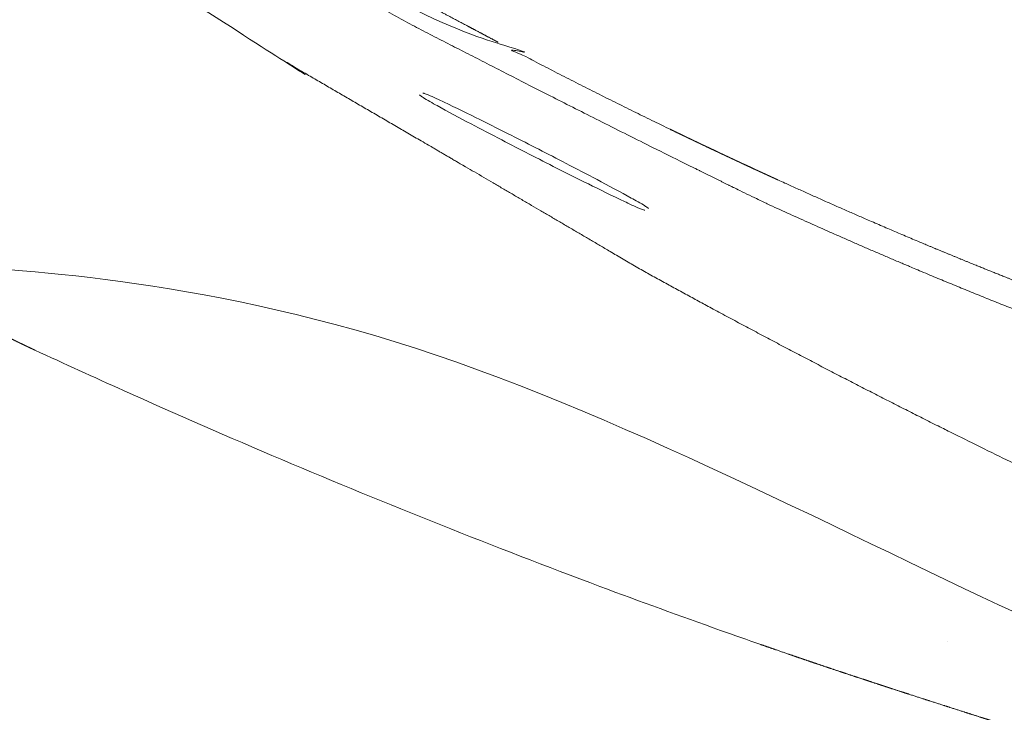
# Model space of a CAD drawing. Units: millimetres. Extents: x 18.4 to 35.4, y 4.2 to 24.6.
# Drawn here: x 25.2 to 25.4, y 19.2 to 19.3 of the extents above; entities that cross this region are included whole.
import ezdxf

# ---------------------------------------------------------------- set-up
doc = ezdxf.new("R2010")
doc.units = ezdxf.units.MM
doc.linetypes.add('ACAD_ISO02W100', pattern=[15, 12, -3])
doc.layers.get('0').update_dxf_attribs({"true_color": 0xc2ced6})
doc.layers.add('SEGURIDAD', color=6, linetype='ACAD_ISO02W100')
doc.styles.get("Standard").update_dxf_attribs({"font": 'arial.ttf'})
doc.dimstyles.new('ISO-25', dxfattribs={"dimtxt": 2.5, "dimasz": 2.5, "dimexe": 1.25, "dimexo": 0.625, "dimtad": 1, "dimtxsty": 'Standard', "dimcen": 2.5, "dimadec": 0, "dimazin": 0, "dimtfac": 1, "dimtmove": 0, "dimatfit": 3, "dimfxl": 1, "dimarcsym": 0})

# ---------------------------------------------------------------- blocks, each defined once
blk = doc.blocks.new('*D3')
at = {"layer": 'Defpoints', "color": 0, "transparency": 16777216}
for p in [(23.99998649124013, 24.60639260968937), (24.94711674597751, 11.49537803194333), (34.11370588142991, 11.49537803194333)]:
    blk.add_point(p, dxfattribs=at)
at = {"layer": 'SEGURIDAD', "color": 0, "lineweight": -2, "transparency": 16777216}
for p, q in [((24.62498649124013, 24.60639260968937), (35.3637058814299, 24.60639260968937)), ((34.1137058814299, 22.10639260968937), (34.11370588142991, 13.99537803194333)), ((25.57211674597751, 11.49537803194333), (35.36370588142991, 11.49537803194333))]:
    blk.add_line(p, q, dxfattribs=at)
at = {"layer": 'SEGURIDAD', "color": 0, "transparency": 16777216}
for points in [[(33.69703921476324, 22.10639260968937), (34.53037254809657, 22.10639260968937), (34.1137058814299, 24.60639260968937)], [(33.69703921476324, 13.99537803194333), (34.53037254809657, 13.99537803194333), (34.11370588142991, 11.49537803194333)]]:
    blk.add_solid(points, dxfattribs=at)
at = {"layer": 'SEGURIDAD', "color": 0, "transparency": 16777216, "insert": (31.98631843258952, 18.05088532081634), "char_height": 2.5, "attachment_point": 5, "rotation": 90}
blk.add_mtext('13,11', dxfattribs=at)
blk = doc.blocks.new('*D4')
at = {"layer": 'Defpoints', "color": 0, "transparency": 16777216}
for p in [(29.20041282735291, 21.05530256623992), (18.51299823453381, 16.27064997786336), (29.20041282735291, 5.470536942920296)]:
    blk.add_point(p, dxfattribs=at)
at = {"layer": 'SEGURIDAD', "color": 0, "lineweight": -2, "transparency": 16777216}
for p, q in [((29.20041282735291, 20.43030256623992), (29.20041282735291, 4.220536942920297)), ((18.51299823453381, 15.64564997786336), (18.51299823453381, 4.220536942920296)), ((21.01299823453381, 5.470536942920296), (26.70041282735291, 5.470536942920296))]:
    blk.add_line(p, q, dxfattribs=at)
at = {"layer": 'SEGURIDAD', "color": 0, "transparency": 16777216}
for points in [[(21.01299823453381, 5.887203609586963), (21.01299823453381, 5.053870276253629), (18.51299823453381, 5.470536942920296)], [(26.70041282735291, 5.887203609586963), (26.70041282735291, 5.053870276253629), (29.20041282735291, 5.470536942920296)]]:
    blk.add_solid(points, dxfattribs=at)
at = {"layer": 'SEGURIDAD', "color": 0, "transparency": 16777216, "insert": (23.85670553094336, 7.597924391760678), "char_height": 2.5, "attachment_point": 5}
blk.add_mtext('10,69', dxfattribs=at)

msp = doc.modelspace()

# ---------------------------------------------------------------- linework, layer by layer
at = {"color": 0, "linetype": 'Continuous', "lineweight": 0}
msp.add_ellipse((25.578602708777, 19.54312916852132), major_axis=(-0.225898194820836, -0.3396821042233496), ratio=2.076729033465018e-07, start_param=-7.514905853156506e-08, end_param=9.654244744714007e-07, dxfattribs=at)
for points, weights, knots in [([(24.89564010022981, 19.56297907289163), (24.9255101639971, 19.53745746761569), (24.95558189079207, 19.51307287355257), (24.98583206127655, 19.4898441188241), (24.98686553816697, 19.49036562466699), (24.9878994821438, 19.49089497684054), (24.98996826639541, 19.49196933393341), (24.99100306001856, 19.49251431462972), (24.99203824292272, 19.49306707207143), (24.99281710356445, 19.49348296091057), (24.993644375857, 19.49386604257143), (24.99450157846513, 19.49421000755456), (24.99527539920746, 19.49452051435446), (24.99607681728503, 19.49480130781558), (24.99691551192609, 19.49505538835683), (24.99700813026811, 19.49508344686274), (24.99710113749643, 19.49511115528639), (24.99719453386115, 19.49513851342545), (24.99799244313726, 19.49537224107553), (24.99881874639777, 19.4955804146507), (24.99967439877219, 19.49576198883506), (24.99981332227617, 19.49579146917404), (24.99995280584517, 19.49582020066782), (25.00009278536709, 19.4958481733961), (25.00043434242252, 19.49591642825544), (25.00077955379675, 19.49598019431141), (25.00112616703973, 19.49603923123914), (25.00161483196916, 19.49612246313154), (25.00210801217781, 19.49619665295359), (25.00260569091552, 19.49626179233428), (25.00279600105932, 19.49628670134462), (25.00298702319378, 19.49631029386182), (25.003178563451, 19.49633252908552), (25.00499060559468, 19.49654288257989), (25.0068625478616, 19.49663697371352), (25.00879307442301, 19.49660797836214), (25.0090575082877, 19.49660400672383), (25.00932301994453, 19.49659769698928), (25.00958876442201, 19.49658908139645), (25.00985931263767, 19.49658031006356), (25.0101304867876, 19.49656907124245), (25.01040091695722, 19.49655549350746), (25.01093697565557, 19.49652857911815), (25.01147260681955, 19.49649241157204), (25.01200781941589, 19.49644709431004), (25.01229573240471, 19.49642271628045), (25.01258379171577, 19.49639566265523), (25.01287143549689, 19.49636594399317), (25.0136532160268, 19.49628517231304), (25.01443402276436, 19.49618487442831), (25.01521405581025, 19.49606484042397), (25.01551110999662, 19.49601912876597), (25.01580802792796, 19.49597055370805), (25.01610480959698, 19.49591910802792), (25.01687408290127, 19.49578575818759), (25.01764244059632, 19.49563312026658), (25.01840982407157, 19.49546059634758), (25.01869672560588, 19.49539609485782), (25.0189838278784, 19.49532872380405), (25.01926989153708, 19.49525875589552), (25.0195139930629, 19.49519905144689), (25.01975759939342, 19.49513736277913), (25.01999966451876, 19.49507399776985), (25.02052540683781, 19.49493637502565), (25.02104585741199, 19.49479038749951), (25.02156112140892, 19.49463614362094), (25.02182793060183, 19.49455627449561), (25.02209357622723, 19.49447411907613), (25.0223576314329, 19.49438978364515), (25.02413335812616, 19.49382264210681), (25.02584625731834, 19.4931568096863), (25.02749633007443, 19.49238898773092), (25.02769413925398, 19.49229694195265), (25.02789116027907, 19.49220336025473), (25.02808727742013, 19.49210829242111), (25.02836096764804, 19.49197562101517), (25.02863247354071, 19.49184020309985), (25.0289007998108, 19.49170258591494), (25.02907438786406, 19.49161355736351), (25.02924672690733, 19.4915235672479), (25.02941760782142, 19.49143273056006), (25.02970014354833, 19.49128254052948), (25.02997911082821, 19.49112983560372), (25.03025448677272, 19.49097467551792), (25.03040123374831, 19.49089199119544), (25.03054696179788, 19.49080860834147), (25.03069167745525, 19.49072453135432), (25.03141858030176, 19.49030221491557), (25.03211998205643, 19.48986241736793), (25.03279620081958, 19.48940532466622), (25.0328902334677, 19.48934176293142), (25.0329837790805, 19.4892778662047), (25.03307683850744, 19.48921363519003), (25.03378623094704, 19.48872400186792), (25.03446735619127, 19.48821493711785), (25.0351197930222, 19.48768616644657), (25.03516404730908, 19.48765030034019), (25.03520816500441, 19.48761434726839), (25.03525214656656, 19.48757830680552), (25.03594164151218, 19.48701330375025), (25.03659984582282, 19.48642454023866), (25.03721650602893, 19.48582048739217), (25.05384302798211, 19.46953388771954), (25.07114877620188, 19.45400474200414), (25.09350517249368, 19.43545458717563), (25.09801336911005, 19.43178739277892), (25.1070932294333, 19.42454320538536), (25.11166563626193, 19.42096557941022), (25.1254766698321, 19.41036348088574), (25.13480902496394, 19.4034696887752), (25.1537066835881, 19.39001929788537), (25.16327438062581, 19.38346131521666), (25.18259831604428, 19.37069326024721), (25.19235783253953, 19.36448075598219), (25.22190948377283, 19.34634469273533), (25.24197401664605, 19.33492169987585), (25.26235996270498, 19.32414419376892), (25.30342687023767, 19.30243321520948), (25.34537308230847, 19.28357337641228), (25.43097633723301, 19.25193039161786), (25.4755874553066, 19.23886422484475), (25.521270426093, 19.22947067473206), (25.52333702803389, 19.22904573019423), (25.52523054673384, 19.22848702170131), (25.52859940757571, 19.22711689450898), (25.5300574206758, 19.22630821146731), (25.53297224000835, 19.22407577864351), (25.53409934667798, 19.22255927129709), (25.53476280882114, 19.22024051490143), (25.53483786439665, 19.21952886439067), (25.53478893863576, 19.21881171538553), (25.5346590359383, 19.2169079586306), (25.53452913324085, 19.21500420187567), (25.53439923054339, 19.21310044512074)], [1, 0.9997426227151208, 0.9997426227151208, 1, 1, 1, 1, 1, 1, 1, 1, 1, 1, 1, 1, 1, 1, 1, 1, 1, 1, 1, 1, 1, 1, 1, 1, 1, 1, 1, 1, 1, 1, 1, 1, 1, 1, 1, 1, 1, 1, 1, 1, 1, 1, 1, 1, 1, 1, 1, 1, 1, 1, 1, 1, 1, 1, 1, 1, 1, 1, 1, 1, 1, 1, 1, 1, 1, 1, 1, 1, 1, 1, 1, 1, 1, 1, 1, 1, 1, 1, 1, 1, 1, 1, 1, 1, 1, 1, 1, 1, 1, 1, 1, 1, 1, 1, 1, 1, 1, 1, 1, 1, 1, 1, 1, 1, 1, 1, 1, 1, 1, 1, 1, 1, 1, 1, 1, 1, 1, 1, 1, 1, 1, 1, 1, 1, 1, 1, 1, 1, 1, 1, 1], [0, 0, 0, 0, 0.05557630941519198, 0.05557630941519198, 0.05557630941519198, 0.5147039699499603, 0.5147039699499603, 0.9738315926113017, 0.9738315926113017, 0.9738315926113017, 0.9772370566925764, 0.9772370566925764, 0.9772370566925764, 0.9803112642600497, 0.9803112642600497, 0.9803112642600497, 0.9806507537408633, 0.9806507537408633, 0.9806507537408633, 0.9835511000844237, 0.9835511000844237, 0.9835511000844237, 0.984021999587434, 0.984021999587434, 0.984021999587434, 0.9851710179966107, 0.9851710179966107, 0.9851710179966107, 0.9867909359087977, 0.9867909359087977, 0.9867909359087977, 0.9874103853386879, 0.9874103853386879, 0.9874103853386879, 0.9932706075575456, 0.9932706075575456, 0.9932706075575456, 0.9940733114628667, 0.9940733114628667, 0.9940733114628667, 0.9948905254697327, 0.9948905254697327, 0.9948905254697327, 0.9965104433819196, 0.9965104433819196, 0.9965104433819196, 0.9973818642188327, 0.9973818642188327, 0.9973818642188327, 0.9997502792062937, 0.9997502792062937, 0.9997502792062937, 1.000652225079256, 1.000652225079256, 1.000652225079256, 1.002990115030668, 1.002990115030668, 1.002990115030668, 1.003864181565548, 1.003864181565548, 1.003864181565548, 1.004610032942855, 1.004610032942855, 1.004610032942855, 1.006229950855042, 1.006229950855042, 1.006229950855042, 1.007068761628404, 1.007068761628404, 1.007068761628404, 1.01270962250379, 1.01270962250379, 1.01270962250379, 1.013385843634554, 1.013385843634554, 1.013385843634554, 1.014329540415977, 1.014329540415977, 1.014329540415977, 1.014940045253929, 1.014940045253929, 1.014940045253929, 1.015949458328164, 1.015949458328164, 1.015949458328164, 1.01648737138413, 1.01648737138413, 1.01648737138413, 1.019189294152538, 1.019189294152538, 1.019189294152538, 1.019565014213106, 1.019565014213106, 1.019565014213106, 1.022429129976912, 1.022429129976912, 1.022429129976912, 1.022623400739594, 1.022623400739594, 1.022623400739594, 1.025668965801286, 1.025668965801286, 1.025668965801286, 1.108866929498269, 1.108866929498269, 1.129666420422515, 1.129666420422515, 1.150465911346761, 1.150465911346761, 1.192064893195252, 1.192064893195252, 1.233663875043744, 1.233663875043744, 1.275262856892235, 1.275262856892235, 1.358460820589219, 1.358460820589219, 1.358460820589219, 17.74130886486457, 17.74130886486457, 34.28421653165083, 34.28421653165083, 34.28421653165083, 35.03231818161134, 35.03231818161134, 35.78800913504442, 35.78800913504442, 36.88841251685928, 36.88841251685928, 37.36231463231057, 37.36231463231057, 37.36231463231057, 38.36231463231057, 38.36231463231057, 38.36231463231057, 38.36231463231057]), ([(25.16977160590685, 19.35214478456684), (25.1858476894926, 19.34139368923647), (25.20196280424379, 19.33101764756894), (25.21811229445128, 19.32101965723649), (25.22203660329797, 19.3187359618114), (25.22596091214382, 19.31645226638602), (25.24684392659947, 19.30429969469787), (25.26645510994786, 19.29288724693879), (25.29095099807637, 19.27844781054), (25.32043673999942, 19.26216769767098), (25.34978805919582, 19.24709841145159), (25.40786060769824, 19.21940882754552), (25.43662520672751, 19.20677693602511), (25.46476760991118, 19.19538044972251), (25.46633467352967, 19.19474585505213), (25.46810997659486, 19.19417530361125), (25.47203615154922, 19.19318002627915), (25.47417802649034, 19.19276125324814), (25.47982382770533, 19.19195342201738), (25.48342630996558, 19.1916893190687), (25.4908047622157, 19.1916654699844), (25.49451334436617, 19.19191814731812), (25.50040987816556, 19.19280349732344), (25.50268388787026, 19.19328801349729), (25.50658430796921, 19.1944078956094), (25.50824454629765, 19.19500988222262), (25.50972859834292, 19.19568499896423), (25.51252513188865, 19.19695718252478), (25.51532684476388, 19.19828680999535), (25.52093344620789, 19.20105744774128), (25.52373794525192, 19.20249806500624), (25.52654518172221, 19.20399471957444), (25.52807157620191, 19.20480850398326), (25.5294049103868, 19.20569448515653), (25.5318192436298, 19.20773155958341), (25.53281064626026, 19.20889317486535), (25.53441420170748, 19.21180102089647), (25.53465247684926, 19.21355183214064), (25.53371047720248, 19.2168402026914), (25.53258725825344, 19.21835256049644), (25.5296782783671, 19.22058503595918), (25.52821861170469, 19.22139611239118), (25.52484559171626, 19.2227706498079), (25.52294993345095, 19.22333151534212), (25.52088066966462, 19.22375869608913), (25.48500359747413, 19.23116519233918), (25.44982777255973, 19.24081985921293), (25.38141250487479, 19.26377950192636), (25.34790413444989, 19.27717247895771), (25.31524175793129, 19.29220157619648), (25.28808237436078, 19.30549901791483), (25.2695466928235, 19.31501156411832), (25.25200412119648, 19.32399659305838), (25.24914192208144, 19.32546256637261), (25.2462797229673, 19.32692853968729), (25.21511164430558, 19.34382773936295), (25.18406531892379, 19.36192437754789), (25.12251746902803, 19.40032124980098), (25.09206152598654, 19.42057342227008), (25.06177832413414, 19.44196812410382), (25.0939787386942, 19.41924786209074), (25.12812094321089, 19.3983784054376), (25.1800141561107, 19.36862348234672), (25.19935225796962, 19.35796234725285), (25.22586861854506, 19.34360369258093), (25.23386620046767, 19.33930684192637), (25.24510336380354, 19.33330484679436), (25.24850893534858, 19.33149056855063), (25.25363726442538, 19.32876528937413), (25.25537568071559, 19.32784264560451), (25.2579858946101, 19.32645908191262), (25.25885977314829, 19.32599617533106), (25.26008805934089, 19.32534595788275), (25.26062798916792, 19.32506018513641), (25.2616289073776, 19.32453059136151), (25.26203569252539, 19.32431551387845), (25.26235995802745, 19.3241441353598)], [0.9999999999999999, 0.9999036989140333, 0.9999036989140333, 0.9999999999999999, 1, 1, 1, 1, 1, 1, 1, 1, 1, 1, 1, 1, 1, 1, 1, 1, 1, 1, 1, 1, 1, 1, 1, 1, 1, 1, 1, 1, 1, 1, 1, 1, 1, 1, 1, 1, 1, 1, 1, 1, 1, 1, 1, 1, 1, 1, 1, 1, 1, 1, 1, 1, 1, 1, 1, 1, 1, 1, 1, 1, 1, 1, 1, 1, 1, 1, 1, 1, 1, 1, 1, 1, 1], [0, 0, 0, 0, 0.03399471803630272, 0.03399471803630272, 0.03399471803630272, 2.530569742674273, 2.530569742674273, 13.31939461249101, 13.31939461249101, 13.31939461249101, 26.27933558776645, 26.27933558776645, 39.25785196883254, 39.25785196883254, 39.25785196883254, 39.97878584814105, 39.97878584814105, 40.71057934319652, 40.71057934319652, 41.80572576014557, 41.80572576014557, 42.92513967997984, 42.92513967997984, 43.69274154595757, 43.69274154595757, 44.35492833836107, 44.35492833836107, 44.35492833836107, 45.60233058524647, 45.60233058524647, 46.84745301367451, 46.84745301367451, 46.84745301367451, 47.52447044229101, 47.52447044229101, 48.31406100510681, 48.31406100510681, 49.45103241052806, 49.45103241052806, 50.54904845118654, 50.54904845118654, 51.30617915377202, 51.30617915377202, 52.05518889050263, 52.05518889050263, 52.05518889050263, 65.04616672792609, 65.04616672792609, 78.03519323190653, 78.03519323190653, 78.03519323190653, 84.02287466868195, 84.02287466868195, 85.19027941201088, 85.19027941201088, 85.19027941201088, 97.93182241379954, 97.93182241379954, 110.5836317353202, 110.5836317353202, 110.5836317353202, 119.3167441809675, 119.3167441809675, 124.295781489459, 124.295781489459, 126.3958096018207, 126.3958096018207, 127.3036116878557, 127.3036116878557, 127.7683243996163, 127.7683243996163, 128.0021015632953, 128.0021015632953, 128.0969940284078, 128.0969940284078, 128.2294047975832, 128.2294047975832, 128.2294047975832, 128.2294047975832]), ([(25.16909449927243, 19.26218532456096), (25.16760180936126, 19.26287706067251), (25.16622172205007, 19.26353157588801), (25.1635381695387, 19.26485844199851), (25.16225451344599, 19.26552116880475), (25.15943475966196, 19.26713215251675), (25.15784745273595, 19.26807003548947), (25.15487751178716, 19.27064099857716), (25.15377756980524, 19.27173531322978), (25.15207534657566, 19.27394059012386), (25.15143225678275, 19.27491277338822), (25.15031941363577, 19.27697326670432), (25.14983959093843, 19.27806487358566), (25.14945674207593, 19.27920162677947), (25.14944695537451, 19.27923068569089), (25.14944107791871, 19.27925878980204), (25.14943911334103, 19.27928595967342), (25.14943279496038, 19.27937334210992), (25.14946691425303, 19.27945106676816), (25.14954230236162, 19.27951960779001), (25.14961682021021, 19.2795873575933), (25.14973163702234, 19.2796461933608), (25.14988756638468, 19.279696481874), (25.14991018243109, 19.27970377573592), (25.14993365586724, 19.27971088718868), (25.14995797771189, 19.27971781592942), (25.15001750097872, 19.27973477275555), (25.1500821256077, 19.27975062993301), (25.15015168806895, 19.27976538701705), (25.15024967449881, 19.27978617400368), (25.15035756509042, 19.27980481074746), (25.15047527906336, 19.27982137995195), (25.15052922721134, 19.2798289735947), (25.15058526853591, 19.27983613726701), (25.15064341433208, 19.27984287880554), (25.15078215726771, 19.27985896493465), (25.15093293764585, 19.27987263757223), (25.15109495373417, 19.27988392961288), (25.15125733584682, 19.27989524716395), (25.15143119772711, 19.2799041994067), (25.15161667137181, 19.27991088454519), (25.15184548183697, 19.27991913169899), (25.15209186677384, 19.27992395978345), (25.15235650721479, 19.2799254370525), (25.1529491833162, 19.27992874547408), (25.15363142173373, 19.27991541461279), (25.15440467678854, 19.27988613438583), (25.15465284738912, 19.27987673710959), (25.1549103738389, 19.27986570078792), (25.15517744820863, 19.27985300180535), (25.15572706329567, 19.27982686843916), (25.15631708308229, 19.27979377602742), (25.15694898020956, 19.27975368175521), (25.15739581994148, 19.27972532949161), (25.15786388608376, 19.27969341394146), (25.15835309188242, 19.27965791435645), (25.15855569506402, 19.27964321230502), (25.15876193860186, 19.27962789080038), (25.1589718385012, 19.27961194029058), (25.15955544465578, 19.27956759145582), (25.16016311938347, 19.27951875965755), (25.16079753839404, 19.27946518162707), (25.16167326107643, 19.27939122499083), (25.16259247771268, 19.27930886098511), (25.16356154930054, 19.27921720332552), (25.16361479113493, 19.27921216755522), (25.1636681845639, 19.27920710387616), (25.16372173141735, 19.27920201196594), (25.16545596935885, 19.27903709874772), (25.16734226278277, 19.27884332763506), (25.1693925303889, 19.27861567568698), (25.16960739859587, 19.27859181774511), (25.16982406660372, 19.27856758161306), (25.17004254601943, 19.27854296299438), (25.17086642944378, 19.27845012646094), (25.17171622923252, 19.2783517914213), (25.17259321621714, 19.278247453718), (25.17299279359122, 19.27819991483057), (25.17339778481892, 19.27815115127805), (25.17380891246376, 19.27810103580896), (25.1739685955099, 19.27808157083018), (25.17412913168755, 19.27806190984938), (25.17429051296585, 19.27804205132861), (25.17479650415498, 19.27797978737499), (25.17531084244638, 19.27791557844466), (25.17583081971225, 19.27784969033564), (25.1759036692647, 19.27784045931821), (25.17597664024561, 19.27783119407422), (25.17604972894242, 19.27782189488653), (25.17666853162154, 19.27774316366731), (25.17729615259304, 19.27766192823083), (25.17793268415062, 19.27757807585658), (25.17974340589535, 19.27733954358609), (25.18162620771454, 19.27708004305669), (25.18358367696692, 19.27679601091904), (25.18475684437817, 19.27662578232048), (25.18595370981802, 19.27644711525045), (25.18717964765165, 19.27625852390111), (25.18801001698284, 19.27613078457489), (25.18885374188176, 19.27599845036957), (25.18971274130672, 19.27586090599971), (25.19044544405642, 19.27574358445736), (25.19118956184957, 19.27562240689031), (25.19194003199118, 19.27549802848534), (25.19206960363954, 19.27547655406033), (25.19219951922878, 19.27545495903405), (25.19232970429584, 19.27543325425495), (25.19293530092637, 19.27533228767425), (25.19354784010284, 19.2752287633416), (25.19416276079119, 19.27512335970869), (25.19490987094014, 19.27499529746319), (25.19566126775317, 19.2748643480918), (25.19641688826596, 19.27473041441135), (25.19684797877198, 19.27465400365145), (25.19728043849409, 19.27457662280312), (25.19771426643001, 19.27449825124677), (25.19880127591841, 19.27430188162907), (25.19989690972488, 19.27409925927077), (25.20100093167275, 19.27389014409073), (25.20361083705484, 19.27339579627915), (25.20626759958486, 19.27286526151192), (25.20897031619279, 19.27229415262036), (25.20946673708113, 19.27218925431816), (25.20996470371119, 19.27208299077211), (25.21046421283427, 19.27197533644903), (25.21092934554053, 19.27187509093937), (25.21139519424105, 19.27177377440375), (25.21186250326991, 19.27167120537615), (25.21282576744852, 19.27145977982218), (25.21379777543825, 19.27124245870391), (25.21477349510769, 19.27102016206481), (25.21496238363852, 19.27097712789555), (25.21515145070953, 19.2709338986183), (25.21534074405099, 19.27089046209176), (25.21698221416773, 19.27051379929344), (25.2186197036217, 19.27012637117514), (25.22025171449604, 19.26972853143116), (25.22034258571603, 19.26970637950626), (25.22043344228223, 19.26968419466039), (25.22052428401912, 19.26966197693446), (25.22369640502893, 19.26888615166399), (25.22684981066868, 19.26807037055323), (25.22998563031251, 19.26721530476061), (25.23053616641664, 19.26706518624542), (25.23108623358348, 19.26691382669196), (25.23163573147849, 19.26676125888071), (25.23253538905283, 19.26651146941276), (25.2334336037884, 19.26625842549765), (25.23433009230394, 19.26600224868025), (25.23449014050766, 19.26595651397338), (25.23465017941089, 19.26591066593755), (25.23481017738322, 19.26586471417568), (25.23553814978186, 19.26565563893519), (25.23626617729406, 19.26544415006038), (25.23699081046107, 19.26523127445262), (25.23706429719641, 19.26520968624209), (25.23713774555199, 19.26518808494211), (25.23721115518492, 19.26516647072231), (25.23800843769277, 19.26493172442315), (25.23880089977229, 19.26469551782066), (25.23958876617871, 19.26445790664502), (25.24045006466895, 19.26419814922247), (25.24130587048057, 19.26393667605953), (25.24215645501408, 19.26367355853017), (25.24441813405429, 19.2629739368258), (25.24664303551162, 19.26226270786901), (25.24883539369966, 19.26154093987407), (25.2498630602222, 19.26120261157985), (25.2508835343815, 19.26086190184969), (25.25189730067632, 19.26051894169268), (25.25385960029416, 19.25985508988742), (25.25579668056707, 19.25918278535482), (25.25771083522432, 19.25850286205787), (25.25881334656606, 19.25811124106576), (25.25990711062605, 19.25771746424107), (25.26099418532067, 19.25732113276763), (25.26245497442324, 19.25678855050819), (25.26390557136983, 19.25625059719005), (25.26534312082731, 19.25570898383694), (25.26565265469435, 19.25559236337949), (25.26596153114315, 19.25547559427878), (25.26626979651519, 19.25535866560767), (25.26737355356454, 19.25493999761329), (25.26846875553474, 19.2545195560806), (25.26955242163785, 19.25409885702993), (25.26984588388586, 19.25398492960494), (25.27013850682488, 19.25387098294686), (25.27043023059832, 19.25375704729822), (25.2717992008229, 19.25322238223271), (25.27315059848479, 19.25268709203146), (25.27448602407003, 19.25215138362046), (25.27552853047473, 19.25173318027373), (25.27656125073463, 19.25131469073676), (25.27758499453012, 19.25089597825217), (25.27918403300464, 19.25024196952791), (25.2807611115586, 19.24958741996852), (25.28231834607777, 19.24893263502327), (25.28328310880988, 19.24852697222468), (25.28424014595475, 19.24812125458493), (25.28519007458999, 19.24771551252343), (25.28765446750003, 19.24666289886227), (25.29007089549486, 19.24561012613185), (25.29244738938996, 19.24455791736045), (25.29400532674208, 19.24386813004412), (25.29554711915443, 19.24317811492801), (25.29707193677859, 19.24248929896112), (25.29785694651855, 19.2421346813112), (25.29863807594484, 19.2417801005563), (25.29941518700889, 19.24142575837368), (25.30168004779262, 19.24039304149437), (25.30391044674161, 19.2393625188447), (25.30611219702587, 19.2383346652955), (25.30772363128108, 19.23758239178369), (25.30931986483938, 19.23683153896945), (25.31090252434478, 19.23608235015308), (25.31358469745373, 19.23481268090973), (25.31622720370979, 19.23354825230035), (25.31883812665546, 19.23229039877924), (25.32059506880523, 19.23144396404496), (25.32233763554996, 19.23060051534003), (25.32406750812152, 19.22976050334046), (25.32621779235978, 19.22871634286685), (25.32834761112372, 19.22767809161587), (25.33045796707484, 19.2266476964196), (25.33060413878593, 19.22657632711889), (25.33075022186313, 19.22650499334077), (25.33089621792988, 19.22643369522893), (25.33285804193929, 19.22547562593854), (25.33480407826301, 19.22452400311204), (25.33673745162378, 19.22357919424849), (25.33866619824221, 19.22263664640013), (25.34058220909537, 19.22170089872088), (25.34248874514924, 19.22077217132846), (25.34468887206458, 19.21970042756038), (25.34687651924287, 19.21863794334513), (25.34905565094869, 19.21758526344092), (25.35063261590039, 19.2168234740966), (25.35220526691774, 19.2160667506123), (25.35377522802264, 19.21531526438503), (25.35625467606587, 19.21412843813278), (25.35872738692615, 19.21295467611526), (25.36120034746273, 19.21179415451843), (25.36523916128226, 19.20989880253319), (25.36927860085689, 19.20803873124123), (25.37335084029473, 19.20621469969637), (25.37421702541906, 19.20582671932016), (25.37508468842771, 19.20544038293565), (25.37595418478577, 19.20505568262934), (25.37917249513521, 19.20363177214995), (25.38241582498176, 19.20223018516117), (25.38570410851935, 19.20085055501022), (25.38617212214012, 19.20065419551338), (25.38664104581767, 19.20045828430466), (25.3871109448437, 19.20026281845094), (25.3908345563741, 19.19871389226546), (25.39461894578926, 19.19719287078851), (25.39850187523552, 19.19569890491539), (25.40062088630202, 19.19488361062213), (25.40288135825813, 19.19409006703245), (25.40767877701001, 19.19254403794184), (25.41021572033605, 19.1917915488425), (25.41356527203334, 19.19087879955487), (25.41424413978075, 19.19069765794075), (25.41562009176596, 19.19033830966646), (25.41631853552917, 19.19015977119898), (25.4184267162218, 19.18963248952241), (25.41985173154353, 19.1892913624788), (25.4241842532183, 19.18829969922126), (25.42714897333099, 19.18768064951291), (25.43019012894183, 19.18710787330156), (25.43167901211018, 19.18682745461501), (25.43308912436351, 19.18651222154995), (25.43559610265402, 19.1858443115525), (25.43668673365846, 19.18549782932996), (25.43870945131857, 19.18471627677309), (25.43954048872729, 19.18428527935157), (25.44061010685618, 19.1834376599586), (25.44079009586676, 19.1830333391672), (25.44054283160312, 19.18260585548569), (25.44046873814204, 19.18252380788044), (25.44037112454498, 19.18244654379714), (25.43718842844365, 19.17992753394944), (25.43340370167674, 19.17846097050271), (25.42935466074294, 19.1781777169769), (25.42714073823299, 19.17802284046047), (25.42493466786254, 19.17790942050078), (25.41885343933245, 19.17771126241678), (25.41499636437584, 19.17771543518484), (25.40736867263149, 19.17798725336752), (25.4035957353517, 19.17825372411062), (25.39614876316409, 19.17904769207826), (25.39247154462919, 19.17957403376977), (25.38522456981809, 19.18088422165101), (25.38165170861794, 19.18166706100283), (25.37650952221156, 19.18299731691286), (25.37490137865643, 19.18344309238), (25.37330344306883, 19.18391612711002), (25.37322785426166, 19.18393850356346), (25.37315239906478, 19.18396132652976), (25.37307708012243, 19.18398459520933), (25.37147970467231, 19.18447808086194), (25.36977869489783, 19.18500952648628), (25.36619713693017, 19.18613654173078), (25.36431461302163, 19.18673248154346), (25.36042538616039, 19.18796854920311), (25.35841975388848, 19.18860819467181), (25.35430151645687, 19.18992576624851), (25.35218731370242, 19.19060399405362), (25.34786541617086, 19.19199594288648), (25.3456544637429, 19.19271054072487), (25.34115064491834, 19.19417378428489), (25.33885233524416, 19.19492423069551), (25.3357288194029, 19.19595180110309), (25.33493371251461, 19.1962140294454), (25.33413497266156, 19.19647819727652), (25.33108558814274, 19.19748672250762), (25.32804292907258, 19.19850667226092), (25.32172988941602, 19.20065060718434), (25.31846059329382, 19.20177644133264), (25.31520024867859, 19.20291433883767)], [1, 1, 1, 1, 1, 1, 1, 1, 1, 1, 1, 1, 1, 1, 1, 1, 1, 1, 1, 1, 1, 1, 1, 1, 1, 1, 1, 1, 1, 1, 1, 1, 1, 1, 1, 1, 1, 1, 1, 1, 1, 1, 1, 1, 1, 1, 1, 1, 1, 1, 1, 1, 1, 1, 1, 1, 1, 1, 1, 1, 1, 1, 1, 1, 1, 1, 1, 1, 1, 1, 1, 1, 1, 1, 1, 1, 1, 1, 1, 1, 1, 1, 1, 1, 1, 1, 1, 1, 1, 1, 1, 1, 1, 1, 1, 1, 1, 1, 1, 1, 1, 1, 1, 1, 1, 1, 1, 1, 1, 1, 1, 1, 1, 1, 1, 1, 1, 1, 1, 1, 1, 1, 1, 1, 1, 1, 1, 1, 1, 1, 1, 1, 1, 1, 1, 1, 1, 1, 1, 1, 1, 1, 1, 1, 1, 1, 1, 1, 1, 1, 1, 1, 1, 1, 1, 1, 1, 1, 1, 1, 1, 1, 1, 1, 1, 1, 1, 1, 1, 1, 1, 1, 1, 1, 1, 1, 1, 1, 1, 1, 1, 1, 1, 1, 1, 1, 1, 1, 1, 1, 1, 1, 1, 1, 1, 1, 1, 1, 1, 1, 1, 1, 1, 1, 1, 1, 1, 1, 1, 1, 1, 1, 1, 1, 1, 1, 1, 1, 1, 1, 1, 1, 1, 1, 1, 1, 1, 1, 1, 1, 1, 1, 1, 1, 1, 1, 1, 1, 1, 1, 1, 1, 1, 1, 1, 1, 1, 1, 1, 1, 1, 1, 1, 1, 1, 1, 1, 1, 1, 1, 1, 1, 1, 1, 1, 1, 1, 1, 1, 1, 1, 1, 1, 1, 1, 1, 1, 1, 1, 1, 1, 0.9702561969250955, 0.9702561969250955, 1, 1, 1, 1, 1, 1, 1, 1, 1, 1, 1, 1, 1, 1, 0.9999883482174703, 0.9999883482174703, 0.9999999999999999, 1, 1, 1, 1, 1, 1, 1, 1, 1, 1, 1, 1, 1, 1, 1, 1, 1, 1, 1, 1], [0, 0, 0, 0, 9.79433467731804, 9.79433467731804, 20.33579097777035, 20.33579097777035, 32.70861788262648, 32.70861788262648, 38.90091905836149, 38.90091905836149, 42.89539968063727, 42.89539968063727, 46.75510009488001, 46.75510009488001, 46.75510009488001, 46.75667383564814, 46.75667383564814, 46.75667383564814, 46.76173522517012, 46.76173522517012, 46.76173522517012, 46.76673818740812, 46.76673818740812, 46.76673818740812, 46.76746381868008, 46.76746381868008, 46.76746381868008, 46.76923966852712, 46.76923966852712, 46.76923966852712, 46.77174114964612, 46.77174114964612, 46.77174114964612, 46.77288757491681, 46.77288757491681, 46.77288757491681, 46.77562308491213, 46.77562308491213, 46.77562308491213, 46.77836477491604, 46.77836477491604, 46.77836477491604, 46.78174707412212, 46.78174707412212, 46.78174707412212, 46.78932190997969, 46.78932190997969, 46.78932190997969, 46.79175299859811, 46.79175299859811, 46.79175299859811, 46.79675596083611, 46.79675596083611, 46.79675596083611, 46.80029375552587, 46.80029375552587, 46.80029375552587, 46.8017589230741, 46.8017589230741, 46.8017589230741, 46.80583267824852, 46.80583267824852, 46.80583267824852, 46.81145590161334, 46.81145590161334, 46.81145590161334, 46.8117648475501, 46.8117648475501, 46.8117648475501, 46.8217707720261, 46.8217707720261, 46.8217707720261, 46.8228193936996, 46.8228193936996, 46.8228193936996, 46.82677373426409, 46.82677373426409, 46.82677373426409, 46.82857543149333, 46.82857543149333, 46.82857543149333, 46.82927521538309, 46.82927521538309, 46.82927521538309, 46.83146930187459, 46.83146930187459, 46.83146930187459, 46.83177669650209, 46.83177669650209, 46.83177669650209, 46.83437924144066, 46.83437924144066, 46.83437924144066, 46.84178262097809, 46.84178262097809, 46.84178262097809, 46.8462196784683, 46.8462196784683, 46.8462196784683, 46.84922504820211, 46.84922504820211, 46.84922504820211, 46.85178854545408, 46.85178854545408, 46.85178854545408, 46.85223114342719, 46.85223114342719, 46.85223114342719, 46.85429002657308, 46.85429002657308, 46.85429002657308, 46.85679150769208, 46.85679150769208, 46.85679150769208, 46.85821863247616, 46.85821863247616, 46.85821863247616, 46.86179446993008, 46.86179446993008, 46.86179446993008, 46.87024774156703, 46.87024774156703, 46.87024774156703, 46.87180039440607, 46.87180039440607, 46.87180039440607, 46.87324619305825, 46.87324619305825, 46.87324619305825, 46.87622641806347, 46.87622641806347, 46.87622641806347, 46.87680335664407, 46.87680335664407, 46.87680335664407, 46.88180631888207, 46.88180631888207, 46.88180631888207, 46.88208488643851, 46.88208488643851, 46.88208488643851, 46.89181224335807, 46.89181224335807, 46.89181224335807, 46.89352001414397, 46.89352001414397, 46.89352001414397, 46.89631603745293, 46.89631603745293, 46.89631603745293, 46.89681520559606, 46.89681520559606, 46.89681520559606, 46.89908636332478, 46.89908636332478, 46.89908636332478, 46.89931668671506, 46.89931668671506, 46.89931668671506, 46.90181816783406, 46.90181816783406, 46.90181816783406, 46.9045527963118, 46.9045527963118, 46.9045527963118, 46.91182409231006, 46.91182409231006, 46.91182409231006, 46.91523250774129, 46.91523250774129, 46.91523250774129, 46.92183001678605, 46.92183001678605, 46.92183001678605, 46.92563003812705, 46.92563003812705, 46.92563003812705, 46.93073643034119, 46.93073643034119, 46.93073643034119, 46.93183594126205, 46.93183594126205, 46.93183594126205, 46.93577278606595, 46.93577278606595, 46.93577278606595, 46.93683890350005, 46.93683890350005, 46.93683890350005, 46.94184186573805, 46.94184186573805, 46.94184186573805, 46.94574745226419, 46.94574745226419, 46.94574745226419, 46.95184779021404, 46.95184779021404, 46.95184779021404, 46.95562716874605, 46.95562716874605, 46.95562716874605, 46.96543198281874, 46.96543198281874, 46.96543198281874, 46.97185963916603, 46.97185963916603, 46.97185963916603, 46.97516873840247, 46.97516873840247, 46.97516873840247, 46.9848129828807, 46.9848129828807, 46.9848129828807, 46.99187148811802, 46.99187148811802, 46.99187148811802, 47.00383371553921, 47.00383371553921, 47.00383371553921, 47.01188333707002, 47.01188333707002, 47.01188333707002, 47.02188926154601, 47.02188926154601, 47.02188926154601, 47.02258231197704, 47.02258231197704, 47.02258231197704, 47.03189518602201, 47.03189518602201, 47.03189518602201, 47.04118577349185, 47.04118577349185, 47.04118577349185, 47.051907034974, 47.051907034974, 47.051907034974, 47.05966565440293, 47.05966565440293, 47.05966565440293, 47.071918883926, 47.071918883926, 47.071918883926, 47.09193073287798, 47.09193073287798, 47.09193073287798, 47.09618735043042, 47.09618735043042, 47.09618735043042, 47.11194258182998, 47.11194258182998, 47.11194258182998, 47.1141849866619, 47.1141849866619, 47.1141849866619, 47.13195443078197, 47.13195443078197, 47.13195443078197, 47.14152478717391, 47.14152478717391, 47.15109514356586, 47.15109514356586, 47.15348773266385, 47.15348773266385, 47.15588032176183, 47.15588032176183, 47.16066549995781, 47.16066549995781, 47.17023585634976, 47.17023585634976, 47.17023585634976, 47.63958100008004, 47.63958100008004, 48.09090606492473, 48.09090606492473, 48.63746965046515, 48.63746965046515, 49.22395965494967, 49.22395965494967, 49.37274499975003, 49.37274499975003, 49.37274499975003, 49.97242137538836, 49.97242137538836, 49.97242137538836, 59.9732381198052, 59.9732381198052, 77.65559301334699, 77.65559301334699, 95.25004145530563, 95.25004145530563, 112.7445814754506, 112.7445814754506, 130.1451279315281, 130.1451279315281, 138.136332454598, 138.136332454598, 138.136332454598, 138.1481570813426, 138.1481570813426, 138.1481570813426, 146.5981740404899, 146.5981740404899, 154.9624158521902, 154.9624158521902, 163.0676955131422, 163.0676955131422, 170.9807317606551, 170.9807317606551, 178.7675827570087, 178.7675827570087, 186.4982214298256, 186.4982214298256, 189.1182811243682, 189.1182811243682, 189.1182811243682, 199.1184054649713, 199.1184054649713, 209.9162178305438, 209.9162178305438, 209.9162178305438, 209.9162178305438])]:
    msp.add_rational_spline(points, weights, degree=3, knots=knots, dxfattribs=at)
for points, knots in [([(25.2464809466519, 19.31359109849018), (25.24647903441746, 19.31359014890313), (25.24647744315462, 19.31358906816376), (25.24647475758502, 19.31358659545458), (25.24647373665448, 19.31358521759648), (25.24647127547723, 19.31358038415328), (25.24647114927393, 19.31357660800222), (25.24647333630128, 19.31356373818244), (25.24648029991204, 19.31355249403123), (25.24651531068685, 19.31350911885056), (25.24656389827032, 19.31346856066648), (25.24675707999631, 19.31331893477864), (25.24699787259578, 19.31316397452656), (25.247978851472, 19.31255321111166), (25.24920248875605, 19.3118645892132), (25.25211475038395, 19.3102457491218), (25.25468977969831, 19.3088688497146), (25.25888758773635, 19.30664846344962), (25.26099613225142, 19.30554604762119), (25.26486257092438, 19.30353990815638), (25.26671241109125, 19.30258668066472), (25.2703792987013, 19.30070875180263), (25.27224833443051, 19.29975747211392), (25.27619362489077, 19.29776324131808), (25.27836938913333, 19.29667186963252), (25.2827330867085, 19.29450859163308), (25.28545174313604, 19.29317535027212), (25.2885941804243, 19.29169461872016), (25.28989898077816, 19.29108733666681), (25.29105926858756, 19.29059932086238), (25.29135428945301, 19.29047929049511), (25.29164012680758, 19.29038264431529), (25.29171771682468, 19.29035829876921), (25.29180106666445, 19.29034059821788), (25.29182271470472, 19.29033705271422), (25.29184761946181, 19.29033584120089), (25.29185493724526, 19.29033586596233), (25.29186435003521, 19.29033702857714), (25.29186704093536, 19.29033751786483), (25.29187188699052, 19.29033881612668), (25.29187401360741, 19.29033958962509), (25.29187589192315, 19.29034052236875)], [-3.12260781884649, -3.12260781884649, -3.12260781884649, -3.12260781884649, -3.121757160675264, -3.121757160675264, -3.120849329274163, -3.120849329274163, -3.118697962468704, -3.118697962468704, -3.113172757914925, -3.113172757914925, -3.098043325886612, -3.098043325886612, -3.048796346187175, -3.048796346187175, -2.863869032567266, -2.863869032567266, -2.391453575106036, -2.391453575106036, -1.951201906933959, -1.951201906933959, -1.560910446469861, -1.560910446469861, -1.169074326184206, -1.169074326184206, -0.724595158745051, -0.724595158745051, -0.2509381991534522, -0.2509381991534522, -0.07184473612315848, -0.07184473612315848, -0.02396212954181005, -0.02396212954181005, -0.009221231582162358, -0.009221231582162358, -0.003829700920084168, -0.003829700920084168, -0.001724944882269128, -0.001724944882269128, -0.0008348982159039557, -0.0008348982159039557, 0, 0, 0, 0]), ([(25.29255081805331, 19.29067568057008), (25.29255270044087, 19.29067661533554), (25.2925542695375, 19.29067767829974), (25.29255692179868, 19.29068010829815), (25.29255793375614, 19.29068146145528), (25.29256038249332, 19.29068620437101), (25.29256053684549, 19.29068990625456), (25.29255848735829, 19.29070252442079), (25.29255174721311, 19.29071353494828), (25.29251774522982, 19.29075599402904), (25.29247043754731, 19.29079565220945), (25.29228231523393, 19.29094187105193), (25.2920477764319, 19.29109313990602), (25.29109336783222, 19.29168849654252), (25.28990343129681, 19.29235909668796), (25.28700844034847, 19.29397054936953), (25.28440503656475, 19.29536307643639), (25.28018299665655, 19.29759704608068), (25.27805667784287, 19.29870902648508), (25.27417239462648, 19.30072483454069), (25.27232080448721, 19.30167916432811), (25.26866489484473, 19.30355185246481), (25.26680915365432, 19.30449659689702), (25.26290020004126, 19.30647302402394), (25.26075103855146, 19.30755143664828), (25.2564139014903, 19.30970272968671), (25.25372193860039, 19.31102359512397), (25.25055039715153, 19.31252086082577), (25.24919822273205, 19.31315142427229), (25.24799763413284, 19.31365779084763), (25.24769299410036, 19.3137821327814), (25.24739829644386, 19.3138822924443), (25.24731836253432, 19.31390753151936), (25.24723263490159, 19.31392594873205), (25.24721038048483, 19.3139296553336), (25.24718482643948, 19.31393097261753), (25.24717731635155, 19.3139309711546), (25.24716767002974, 19.31392980589999), (25.24716491575418, 19.31392931233313), (25.2471599604678, 19.31392799493142), (25.24715778863629, 19.31392720807571), (25.24715587278206, 19.31392625669105)], [-3.11918136939032, -3.11918136939032, -3.11918136939032, -3.11918136939032, -3.118345290732091, -3.118345290732091, -3.117453780165381, -3.117453780165381, -3.115344608718998, -3.115344608718998, -3.109938863888434, -3.109938863888434, -3.095154990618362, -3.095154990618362, -3.047117334470548, -3.047117334470548, -2.867336291823329, -2.867336291823329, -2.393446274487307, -2.393446274487307, -1.950175220993214, -1.950175220993214, -1.559911813122876, -1.559911813122876, -1.17117986907684, -1.17117986907684, -0.7321177356871974, -0.7321177356871974, -0.259532632967358, -0.259532632967358, -0.07399857249064669, -0.07399857249064669, -0.02461861628383909, -0.02461861628383909, -0.009452751013877998, -0.009452751013877998, -0.003915593618802965, -0.003915593618802965, -0.001760588932261593, -0.001760588932261593, -0.0008515839739679636, -0.0008515839739679636, 0, 0, 0, 0]), ([(25.31520081579401, 19.20291413904533), (25.31249750662391, 19.20385761947909), (25.30979508460041, 19.20480913037818), (25.29898896295526, 19.20864733415328), (25.29089217912224, 19.21159843558689), (25.27211221463403, 19.21861887752948), (25.26143635805784, 19.22274208449835), (25.24008957032038, 19.23125222785484), (25.22941765812175, 19.23564046699175), (25.20812550849132, 19.24466371908238), (25.19750412509802, 19.24929907439764), (25.18096229932507, 19.25672812854373), (25.17502440674343, 19.259437309036), (25.16909469072198, 19.26218523631496)], [0, 0, 0, 0, 10.00003215709887, 10.00003215709887, 40.00090547582573, 40.00090547582573, 79.67203867925275, 79.67203867925275, 119.4790165094244, 119.4790165094244, 159.2647394738453, 159.2647394738453, 181.5881851195983, 181.5881851195983, 181.5881851195983, 181.5881851195983])]:
    msp.add_open_spline(points, degree=3, knots=knots, dxfattribs=at)
msp.add_open_spline([(25.18088786239059, 19.27717853404147), (25.18088773147883, 19.27717860499024), (25.18088760056798, 19.27717867593901), (25.18088746965623, 19.27717874688778)], degree=3, dxfattribs=at)
at = {"layer": 'SEGURIDAD', "ltscale": 0.1}
msp.add_rational_spline([(26.85613144554067, 13.86353860806658), (26.85519156714128, 13.74801923894641), (26.84853972749562, 13.67522168054597), (26.83699594384017, 13.54890045292514), (26.83119900602931, 13.49871330491894), (26.82169329960949, 13.41848748711102), (26.81800447754474, 13.38837862479955), (26.80886585787469, 13.31698128748254), (26.8030915078594, 13.27026000005396), (26.78167881768503, 13.14322515044431), (26.76920967048307, 13.07350388504199), (26.71656584467812, 12.87485062611027), (26.6779124357598, 12.74401882426478), (26.53413313319287, 12.45733851248321), (26.45389291826872, 12.32492130175612), (26.23251477059158, 12.05992681415283), (26.0904407921051, 11.93026623608665), (25.79172725708918, 11.72887079954777), (25.63842574268217, 11.65731505744866), (25.37531880811147, 11.56341933896224), (25.26426577506524, 11.53868399435593), (25.08488430570792, 11.50729178680683), (25.01560613094136, 11.50054798752619), (24.8419941756862, 11.48738865897741), (24.77940905074269, 11.48855774426447), (24.68291168107516, 11.48848531911936), (24.65044958673333, 11.48887142107323), (24.5842967584691, 11.48942286868303), (24.55197072607922, 11.48956245381325), (24.46115147225171, 11.49145708668504), (24.4072678404039, 11.49241830655078), (24.23733017398571, 11.50612478629047), (24.11808035604768, 11.51638726730718), (23.82705742195943, 11.59365838638776), (23.69099675442421, 11.63965217818852), (23.39372163953061, 11.79224548796147), (23.23450978772905, 11.90121047622832), (22.96242049614398, 12.15801671909168), (22.8517059190387, 12.30242012327293), (22.6924940703876, 12.5645010014576), (22.64161321413326, 12.68138590705025), (22.56970412192088, 12.87552132176724), (22.5481319811142, 12.95427157708658), (22.52683649776219, 13.0421529979724), (22.52200326948636, 13.06325940866963), (22.51771344729465, 13.08302262840512), (22.48275300748582, 13.24408544712271), (22.37792814146797, 13.37126725159655), (22.2265048454047, 13.43633989818647), (22.10856175380562, 13.48702476185746), (21.5093401179185, 13.74237435497492), (20.49034493498214, 14.13241139862261), (19.39651247210622, 14.70688218313936), (18.66031664672612, 15.44618419120171), (18.39459977899678, 16.52555710568258), (18.74200449009969, 17.47056256321125), (19.41733451722471, 18.14880833938481), (18.86957817078066, 19.05848824983914), (18.92629193001117, 20.62497013011863), (19.78274452960877, 22.55025674740256), (21.21784984526316, 23.5166223263791), (22.06258032239231, 23.7132391795909), (22.27905763660376, 23.76136794830115), (22.32884469005099, 23.77243695841348), (22.3763740191998, 23.79093659480151), (22.42054363836126, 23.8164379363144), (22.84070718248557, 24.05901947161861), (23.26087072660994, 24.3016010069227), (23.68103427073431, 24.54418254222679), (23.83952791978829, 24.63568889317302), (24.02254062168065, 24.63568889317302), (24.18103427073464, 24.54418254222678), (24.97031012194308, 24.08849391706632), (25.75958597315152, 23.63280529190585), (26.54886182435996, 23.17711666674539), (26.62948584719096, 23.13056836546066), (26.71973734762916, 23.10772883659953), (26.81279778241793, 23.11032361729699), (26.93404230991124, 23.11370424796274), (27.03307733804942, 23.10573594794889), (27.24171943839121, 23.07987600194021), (27.3252713472739, 23.05913459422272), (27.40594854938623, 23.03895745301097), (27.42359339741412, 23.03420812491449), (27.46523145321457, 23.02275189363018), (27.48620904702346, 23.01674295783196), (27.54955006416994, 22.99783165001441), (27.59232585174484, 22.98404122083631), (27.72159787843738, 22.93889220454123), (27.80906171589969, 22.90367803980698), (27.98330509646501, 22.82264103411464), (28.06995726859461, 22.77664769224538), (28.19864419057496, 22.6995351539004), (28.24326306715094, 22.67102352659716), (28.31400418197832, 22.62308627846436), (28.34094481012924, 22.60413606421426), (28.38924066396118, 22.56896438364358), (28.41782882015606, 22.54802943160617), (28.50088620729836, 22.48140385494524), (28.55343404589235, 22.43728834165654), (28.67165361119878, 22.32152092490873), (28.73542723118548, 22.25335135274579), (28.85181834054754, 22.10147397089067), (28.90234655225063, 22.02764343166245), (28.99554192110542, 21.86309713255705), (29.03767206497064, 21.77420505418023), (29.10277664684614, 21.60633888766643), (29.12774061948764, 21.52436600754426), (29.20365540944822, 21.21033748337132), (29.20642693700819, 21.01651080858782), (29.18934837350052, 20.719600805763), (29.16880703106867, 20.61250113697486), (29.13880510890652, 20.47470196362248), (29.12723787249377, 20.43125542949946), (29.11118456793962, 20.37250459280044), (29.10503132862409, 20.35110557300919), (29.09129628790584, 20.30469363830951), (29.08439008278848, 20.28219728604297), (29.06376380500395, 20.21701671614536), (29.05014004031932, 20.17665198538081), (29.01128507429696, 20.0659322398089), (28.98828826072164, 20.0061757627543), (28.96931443182084, 19.95678670605993), (28.96772223348375, 19.95264505566283), (28.96617903354385, 19.94863081876934), (28.96617903354385, 19.94863081876934), (28.96617903354385, 19.94863081876934), (28.96617903354385, 19.94863081876934), (28.83309215834742, 19.58596959218657), (28.62430410323055, 19.10696892940379), (28.53362045465365, 18.9551708343309), (28.31592887491245, 18.64213058302221), (28.18546139510076, 18.48324707264153), (28.04381483550704, 18.33523821490042), (27.93282318977501, 18.21926118905016), (27.88548676980383, 18.06586927501397), (27.91182006743215, 17.90751406233251), (27.92671910391491, 17.81791874752314), (27.93844224445848, 17.72524492478991), (27.95974680210159, 17.46229958325898), (27.96155288344728, 17.28464357012929), (27.92532983669228, 16.90373794800807), (27.88713368784334, 16.69988262656601), (27.78060138701726, 16.38144532847978), (27.73681100581383, 16.27336725905434), (27.62996301424575, 16.05740955147498), (27.56963688099416, 15.95598089362874), (27.43122067730087, 15.75109117532398), (27.35202622777484, 15.65341459887597), (27.19883988912109, 15.48138887364269), (27.12585624602205, 15.40856928841512), (27.06131236410457, 15.34800140356953), (26.96733218238341, 15.25981053783371), (26.91246383756731, 15.14319420924839), (26.90442971497916, 15.01456545573731), (26.89534566975896, 14.86912712059909), (26.88793024808649, 14.72362974312301), (26.87090091850024, 14.3309427162287), (26.8632266431738, 14.08149019694026), (26.85535726679385, 13.82415200931475)], [1, 1, 1, 1, 1, 1, 1, 1, 1, 1, 1, 1, 1, 1, 1, 1, 1, 1, 1, 1, 1, 1, 1, 1, 1, 1, 1, 1, 1, 1, 1, 1, 1, 1, 1, 1, 1, 1, 1, 1, 1, 1, 1, 1, 1, 1, 0.9260162941366001, 0.9260162941366001, 1, 1, 1, 1, 1, 1, 1, 1, 1, 1, 1, 1, 1, 1, 1, 0.9922715390777931, 0.9922715390777931, 1, 1, 1, 1, 0.9106836025228322, 0.9106836025228322, 1, 1, 1, 1, 0.9748165100727818, 0.9748165100727818, 1, 1, 1, 1, 1, 1, 1, 1, 1, 1, 1, 1, 1, 1, 1, 1, 1, 1, 1, 1, 1, 1, 1, 1, 1, 1, 1, 1, 1, 1, 1, 1, 1, 1, 1, 1, 1, 1, 1, 1, 1, 1, 1, 1, 1, 1, 1, 1, 1, 1, 1, 1, 1, 1, 1, 1, 1, 0.92948000824216, 0.92948000824216, 1, 1, 1, 1, 1, 1, 1, 1, 1, 1, 1, 1, 1, 1, 1, 1, 0.9530853637084301, 0.9530853637084301, 1, 1, 1, 1, 1, 1], degree=3, knots=[0, 0, 0, 0, 134.1657236284215, 134.1657236284215, 268.3314472568429, 268.3314472568429, 361.078615896358, 361.078615896358, 453.825784535873, 453.825784535873, 526.6960520052021, 526.6960520052021, 599.5663194745312, 599.5663194745312, 647.4872526192032, 647.4872526192032, 695.4081857638753, 695.4081857638753, 743.3291189085473, 743.3291189085473, 791.2500520532194, 791.2500520532194, 839.1709851978915, 839.1709851978915, 938.8010253879993, 938.8010253879993, 1038.431065578107, 1038.431065578107, 1129.633782071199, 1129.633782071199, 1208.510169121102, 1208.510169121102, 1287.386556171005, 1287.386556171005, 1336.306671692473, 1336.306671692473, 1385.226787213942, 1385.226787213942, 1434.146902735411, 1434.146902735411, 1483.067018256879, 1483.067018256879, 1531.987133778348, 1531.987133778348, 1548.933218113644, 1548.933218113644, 1548.933218113644, 1549.884390670207, 1549.884390670207, 1549.884390670207, 1550.269476704626, 1551.838550142642, 1553.16026657085, 1553.947367648125, 1554.896173862192, 1556.295311954587, 1556.921571728057, 1557.349582949148, 1559.167679927934, 1561.48031243466, 1563.416119923533, 1564.080764065305, 1564.080764065305, 1564.080764065305, 1564.385593975912, 1564.385593975912, 1564.385593975912, 1565.385593975912, 1565.385593975912, 1565.385593975912, 1566.432791527109, 1566.432791527109, 1566.432791527109, 1567.432791527109, 1567.432791527109, 1567.432791527109, 1567.984265828773, 1567.984265828773, 1567.984265828773, 1568.014256704349, 1568.014256704349, 1568.061780793636, 1568.061780793636, 1568.087424547328, 1568.087424547328, 1568.11306830102, 1568.11306830102, 1568.164355808404, 1568.164355808404, 1568.266930823171, 1568.266930823171, 1568.371439808121, 1568.371439808121, 1568.429049514031, 1568.429049514031, 1568.465668153309, 1568.465668153309, 1568.496161498302, 1568.496161498302, 1568.526654843294, 1568.526654843294, 1568.553721701339, 1568.553721701339, 1568.573050875805, 1568.573050875805, 1568.590635413641, 1568.590635413641, 1568.608219951478, 1568.608219951478, 1568.661557310752, 1568.661557310752, 1568.714894670026, 1568.714894670026, 1568.753873553363, 1568.753873553363, 1568.789205584344, 1568.789205584344, 1568.824537615325, 1568.824537615325, 1568.895201677287, 1568.895201677287, 1569.036529801211, 1569.036529801211, 1569.049905559337, 1569.049905559337, 1569.049905559337, 1569.402407444362, 1569.402407444362, 1569.976468197048, 1569.976468197048, 1570.263498573392, 1570.263498573392, 1570.59450126133, 1570.59450126133, 1570.59450126133, 1571.522722581562, 1571.522722581562, 1571.522722581562, 1571.645598358321, 1571.645598358321, 1571.858347769441, 1571.858347769441, 1572.071097180561, 1572.071097180561, 1572.177471886121, 1572.177471886121, 1572.283846591681, 1572.283846591681, 1572.423810608354, 1572.423810608354, 1572.573887377693, 1572.573887377693, 1572.573887377693, 1573.328675672264, 1573.328675672264, 1573.328675672264, 1573.797305022743, 1573.797305022743, 1574.583053160995, 1574.583053160995, 1574.583053160995, 1574.583053160995], dxfattribs=at)

# ---------------------------------------------------------------- dimensions: what is measured, and where the dimension line sits
at = {"layer": 'SEGURIDAD'}
dim = msp.add_linear_dim(base=(34.11370588142991, 11.49537803194333), p1=(23.99998649124012, 24.60639260968935), p2=(24.9471167459775, 11.49537803194332), angle=90, dimstyle='ISO-25', dxfattribs=at)
dim.commit()
dim.dimension.update_dxf_attribs({"geometry": '*D3', "text_midpoint": (31.98631843258952, 18.05088532081634)})
dim = msp.add_linear_dim(base=(29.20041282735291, 5.470536942920296), p1=(18.51299823453381, 16.27064997786336), p2=(29.20041282735291, 21.05530256623992), dimstyle='ISO-25', dxfattribs=at)
dim.commit()
dim.dimension.update_dxf_attribs({"geometry": '*D4', "text_midpoint": (23.85670553094336, 7.597924391760678)})

doc.saveas('drawing.dxf')
